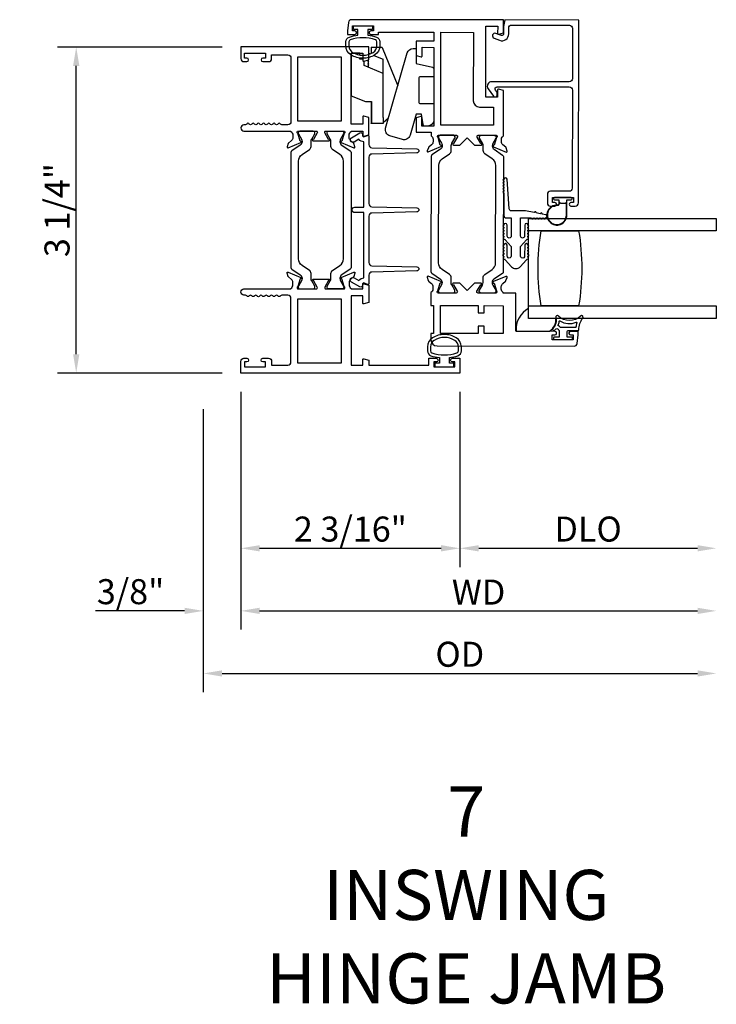
# Model space of a CAD drawing. Units: inches. Extents: x 535.7 to 632.6, y -52 to 9.4.
# Drawn here: x 601.8 to 608.8, y -9.4 to 0.5 of the extents above; entities that cross this region are included whole.
import ezdxf

# ---------------------------------------------------------------- set-up
doc = ezdxf.new("R2010")
doc.units = ezdxf.units.IN
doc.header["$MEASUREMENT"] = 0
doc.layers.get('0').update_dxf_attribs({"color": 4})
doc.layers.add('DIME', color=2, linetype='Continuous')
doc.layers.add('TEXT', color=3, linetype='Continuous')
doc.styles.get("Standard").update_dxf_attribs({"font": 'arial.ttf'})
doc.dimstyles.new('EXT_ON-OFF', dxfattribs={"dimscale": 2, "dimtxt": 0.125, "dimasz": 0.09375, "dimexe": 0.09375, "dimexo": 0.09375, "dimgap": 0.03125, "dimtad": 3, "dimdec": 5, "dimzin": 3, "dimdsep": 46, "dimlunit": 4, "dimtxsty": 'Standard', "dimcen": 0, "dimse2": 1, "dimazin": 0, "dimtfac": 1, "dimtdec": 5, "dimtofl": 0, "dimtmove": 0, "dimatfit": 0, "dimfxl": 1, "dimfrac": 2, "dimtolj": 1, "dimtzin": 3, "dimarcsym": 0})
doc.dimstyles.new('EXT_ON-ON', dxfattribs={"dimscale": 2, "dimtxt": 0.125, "dimasz": 0.09375, "dimexe": 0.09375, "dimexo": 0.09375, "dimgap": 0.03125, "dimtad": 3, "dimdec": 5, "dimzin": 3, "dimdsep": 46, "dimlunit": 4, "dimtxsty": 'Standard', "dimcen": 0, "dimazin": 0, "dimtfac": 1, "dimtdec": 5, "dimtofl": 0, "dimtmove": 0, "dimatfit": 0, "dimfxl": 1, "dimfrac": 2, "dimtolj": 1, "dimtzin": 3, "dimarcsym": 0})

# ---------------------------------------------------------------- blocks, each defined once
blk = doc.blocks.new('*D33')
at = {"layer": 'DIME', "color": 0, "lineweight": -2, "transparency": 16777216}
for p, q in [((603.8559, 0.1767), (602.2114, 0.1767)), ((602.3989, -2.8906), (602.3989, -0.0108)), ((603.8559, -3.0781), (602.2114, -3.0781))]:
    blk.add_line(p, q, dxfattribs=at)
at = {"layer": 'DIME', "color": 0, "transparency": 16777216}
for points in [[(602.3677, -0.0108), (602.4302, -0.0108), (602.3989, 0.1767)], [(602.3677, -2.8906), (602.4302, -2.8906), (602.3989, -3.0781)]]:
    blk.add_solid(points, dxfattribs=at)
at = {"layer": 'DIME', "color": 0, "transparency": 16777216, "insert": (602.2071, -1.4507), "char_height": 0.25, "attachment_point": 5, "rotation": 90}
blk.add_mtext('\\A1;3 1/4"', dxfattribs=at)
blk = doc.blocks.new('*D35')
at = {"layer": 'DIME', "color": 0, "lineweight": -2, "transparency": 16777216}
for p, q in [((604.0434, -3.2656), (604.0434, -5.0156)), ((606.2314, -3.2656), (606.2314, -5.0156)), ((604.2309, -4.8281), (606.0439, -4.8281))]:
    blk.add_line(p, q, dxfattribs=at)
at = {"layer": 'DIME', "color": 0, "transparency": 16777216}
for points in [[(604.2309, -4.7968), (604.2309, -4.8593), (604.0434, -4.8281)], [(606.0439, -4.7968), (606.0439, -4.8593), (606.2314, -4.8281)]]:
    blk.add_solid(points, dxfattribs=at)
at = {"layer": 'DIME', "color": 0, "transparency": 16777216, "insert": (605.1374, -4.6362), "char_height": 0.25, "attachment_point": 5}
blk.add_mtext('\\A1;2 3/16"', dxfattribs=at)
blk = doc.blocks.new('*D36')
at = {"layer": 'DIME', "color": 0, "lineweight": -2, "transparency": 16777216}
for p, q in [((604.0434, -3.2656), (604.0434, -5.6406)), ((603.6684, -3.4397), (603.6684, -5.6406)), ((603.4809, -5.4531), (602.59, -5.4531)), ((604.2309, -5.4531), (604.4184, -5.4531))]:
    blk.add_line(p, q, dxfattribs=at)
at = {"layer": 'DIME', "color": 0, "transparency": 16777216}
for points in [[(603.4809, -5.4218), (603.4809, -5.4843), (603.6684, -5.4531)], [(604.2309, -5.4218), (604.2309, -5.4843), (604.0434, -5.4531)]]:
    blk.add_solid(points, dxfattribs=at)
at = {"layer": 'DIME', "color": 0, "transparency": 16777216, "insert": (602.9417, -5.2612), "char_height": 0.25, "attachment_point": 5}
blk.add_mtext('\\A1;3/8"', dxfattribs=at)
blk = doc.blocks.new('*D37')
at = {"layer": 'DIME', "color": 0, "lineweight": -2, "transparency": 16777216}
for p, q in [((606.2314, -3.2656), (606.2314, -5.0156)), ((606.4189, -4.8281), (608.6049, -4.8281))]:
    blk.add_line(p, q, dxfattribs=at)
at = {"layer": 'DIME', "color": 0, "transparency": 16777216}
for points in [[(606.4189, -4.7968), (606.4189, -4.8593), (606.2314, -4.8281)], [(608.6049, -4.7968), (608.6049, -4.8593), (608.7924, -4.8281)]]:
    blk.add_solid(points, dxfattribs=at)
at = {"layer": 'DIME', "color": 0, "transparency": 16777216, "insert": (607.5119, -4.6362), "char_height": 0.25, "attachment_point": 5}
blk.add_mtext('\\A1;DLO', dxfattribs=at)
blk = doc.blocks.new('*D38')
at = {"layer": 'DIME', "color": 0, "lineweight": -2, "transparency": 16777216}
for p, q in [((604.0434, -3.2656), (604.0434, -5.6406)), ((604.2309, -5.4531), (608.6049, -5.4531))]:
    blk.add_line(p, q, dxfattribs=at)
at = {"layer": 'DIME', "color": 0, "transparency": 16777216}
for points in [[(604.2309, -5.4218), (604.2309, -5.4843), (604.0434, -5.4531)], [(608.6049, -5.4218), (608.6049, -5.4843), (608.7924, -5.4531)]]:
    blk.add_solid(points, dxfattribs=at)
at = {"layer": 'DIME', "color": 0, "transparency": 16777216, "insert": (606.4179, -5.2656), "char_height": 0.25, "attachment_point": 5}
blk.add_mtext('\\A1;WD', dxfattribs=at)
blk = doc.blocks.new('*D39')
at = {"layer": 'DIME', "color": 0, "lineweight": -2, "transparency": 16777216}
for p, q in [((603.6684, -3.4397), (603.6684, -6.2656)), ((603.8559, -6.0781), (608.6049, -6.0781))]:
    blk.add_line(p, q, dxfattribs=at)
at = {"layer": 'DIME', "color": 0, "transparency": 16777216}
for points in [[(603.8559, -6.0468), (603.8559, -6.1093), (603.6684, -6.0781)], [(608.6049, -6.0468), (608.6049, -6.1093), (608.7924, -6.0781)]]:
    blk.add_solid(points, dxfattribs=at)
at = {"layer": 'DIME', "color": 0, "transparency": 16777216, "insert": (606.2304, -5.8862), "char_height": 0.25, "attachment_point": 5}
blk.add_mtext('\\A1;OD', dxfattribs=at)
blk = doc.blocks.new('HINGE-IN-BOTTOM')
for p, q in [((0.4124, 0.3103), (0.0292, 0.4667)), ((-0.2875, 0.32), (-0.3495, 0.32)), ((-0.3495, 0.32), (-0.3495, 0.204)), ((-0.2934, 0.3742), (-0.34, 0.32)), ((-0.2875, 0.32), (0.1505, 0.32)), ((0.1505, 0.32), (0.2298, 0.132)), ((0.1505, 0.32), (0.2936, 0.32)), ((0.3319, 0.2288), (0.2936, 0.32)), ((0.4155, 0.202), (0.4155, 0.3056)), ((-0.2875, 0.204), (-0.3495, 0.204)), ((-0.3495, 0.204), (-0.3495, 0.202)), ((-0.3495, 0.202), (-0.3445, 0.202)), ((-0.1285, 0.202), (-0.3445, 0.202)), ((-0.1285, 0.204), (-0.2875, 0.204)), ((0.4155, 0.202), (0.3519, 0.202)), ((0.2117, 0.175), (0.286, 0.175)), ((0.2146, 0.175), (0.2125, 0.173)), ((0.2196, 0.17), (0.2146, 0.175)), ((0.2196, 0.17), (0.2228, 0.17)), ((0.2278, 0.175), (0.2228, 0.17)), ((0.2328, 0.17), (0.2278, 0.175)), ((0.2298, 0.132), (0.2744, 0.132)), ((0.2328, 0.17), (0.2361, 0.17)), ((0.2411, 0.175), (0.2361, 0.17)), ((0.2461, 0.17), (0.2411, 0.175)), ((0.2461, 0.17), (0.2494, 0.17)), ((0.2544, 0.175), (0.2494, 0.17)), ((0.2594, 0.17), (0.2544, 0.175)), ((0.2594, 0.17), (0.2626, 0.17)), ((0.2676, 0.175), (0.2626, 0.17)), ((0.2726, 0.17), (0.2676, 0.175)), ((0.2726, 0.17), (0.2775, 0.17)), ((0.2775, 0.17), (0.2775, 0.175)), ((0.2945, 0.118), (0.2945, 0.088)), ((0.3537, 0.177), (0.3475, 0.1918)), ((0.2945, 0.088), (0.3052, 0.088)), ((0.3355, 0.088), (0.3545, 0.088))]:
    blk.add_line(p, q)
blk.add_lwpolyline([(-0.3955, 0.3449), (0.3566, 0.5606, 0.334595), (0.4015, 0.6202), (0.4015, 0.649), (0.3865, 0.649), (0.2515, 0.649), (0.213, 0.812), (0.2122, 0.8154, 0.347863), (0.1976, 0.827), (0.1175, 0.827), (0.1175, 0.812), (0.1175, 0.692, -0.414214), (0.1025, 0.677), (-0.1335, 0.677, -0.414214), (-0.1485, 0.692), (-0.1485, 0.812), (-0.1485, 0.827), (-0.3115, 0.827, 0.414214), (-0.3735, 0.765), (-0.3735, 0.7358, 0.36781), (-0.3609, 0.721), (-0.3585, 0.7206), (-0.2565, 0.704), (-0.2565, 0.649), (-0.4656, 0.5891, 0.414214), (-0.5081, 0.5124), (-0.4722, 0.3874, 0.414214)], format="xyb", close=True)
blk.add_lwpolyline([(0.3545, 0.088), (0.3545, 0), (-0.071, 0), (-0.1285, 0.1444), (-0.1285, 0.204)])
blk.add_arc((0.4105, 0.3056), 0.005, 0, 67.79239)

msp = doc.modelspace()

# ---------------------------------------------------------------- linework, layer by layer
for points in [[(605.341993, 0.338393, 0.41421356), (605.32497, 0.321416), (605.324969, 0.320416, 0.41421356), (605.341946, 0.303393), (605.417446, 0.30329), (605.417476, 0.32529), (605.971475, 0.324539), (605.971356, 0.236539), (605.794356, 0.236779), (605.79416, 0.092588), (605.843072, 0.079411, 0.49314543), (605.853153, 0.087125), (605.853272, 0.174699), (605.971272, 0.174539), (605.970204, -0.612461), (605.852204, -0.6123), (605.852323, -0.524726, 0.49314543), (605.842263, -0.516985), (605.793315, -0.530029), (605.793124, -0.67122), (605.944124, -0.671425), (605.944074, -0.708381, -0.26016254), (605.963027, -0.742451), (605.962993, -0.767451, -0.22001006), (605.94886, -0.797908), (605.920147, -0.82225, 0.13378741), (605.916576, -0.827451), (605.905311, -0.859748, 0.649042), (605.915953, -0.869763), (606.042044, -0.816986, 0.97059154), (606.036312, -0.802056), (606.034814, -0.802683), (606.012817, -0.725317, -0.79643153), (606.018082, -0.702526), (606.195781, -0.702767, -0.57735027), (606.206149, -0.720781), (606.168522, -0.785749, 1.03556609), (606.167942, -0.801729), (606.231947, -0.801816), (606.305046, -0.728915), (606.377947, -0.802014), (606.441952, -0.802101, 1.03556609), (606.441415, -0.78612), (606.403965, -0.721049, -0.57735027), (606.414381, -0.703063), (606.592081, -0.703305, -0.79643153), (606.597284, -0.72611), (606.575077, -0.803416), (606.573581, -0.802785, 0.97059154), (606.567809, -0.8177), (606.693755, -0.870818, 0.649042), (606.704425, -0.860833), (606.693247, -0.828505, 0.13378741), (606.689691, -0.823294), (606.661044, -0.798874, -0.22001006), (606.646993, -0.768379), (606.647027, -0.743379, -0.26016254), (606.666073, -0.709361), (606.666689, -0.255405), (606.617777, -0.242228, 0.49314543), (606.607696, -0.249942), (606.607598, -0.322325), (606.489598, -0.322165), (606.49056, 0.386834), (606.60856, 0.386674), (606.608461, 0.313291, 0.49314543), (606.618521, 0.30555), (606.667468, 0.318594), (606.667644, 0.448594), (605.149285, 0.450654, 0.37637335), (605.118513, 0.423742), (605.107497, 0.340931), (605.107446, 0.303711), (605.182946, 0.303609, 0.41421356), (605.199969, 0.320585), (605.199971, 0.321585, 0.41421356), (605.182994, 0.338609), (605.157494, 0.338643), (605.157561, 0.388643), (605.367561, 0.388358), (605.367493, 0.338358)], [(607.354848, -0.138339, -0.41421356), (607.323806, -0.169297), (606.549807, -0.168247, 0.61280079), (606.513304, -0.239648), (606.56643, -0.312978, 0.72654253), (606.602627, -0.301272), (606.602663, -0.274358), (606.586504, -0.252052, -0.61280079), (606.602727, -0.220319), (607.323736, -0.221297, -0.41421356), (607.354694, -0.252339), (607.353364, -1.232338, -0.41421356), (607.322322, -1.263296), (607.136322, -1.263044, 0.41421356), (607.10528, -1.294001), (607.105165, -1.379001, 0.41421356), (607.136123, -1.410043), (607.180123, -1.410103, 1), (607.18017, -1.375103), (607.15517, -1.375069), (607.155238, -1.325069), (607.365238, -1.325354), (607.36517, -1.375354), (607.34017, -1.37532, 1), (607.340122, -1.41032), (607.384122, -1.41038, 0.41421356), (607.415164, -1.379422), (607.417644, 0.447576), (606.679644, 0.448578), (606.667553, 0.381594), (606.667454, 0.308594, -0.52056705), (606.645962, 0.293588), (606.591353, 0.313548, 1), (606.573502, 0.264708), (606.62811, 0.244748, 0.52056705), (606.719454, 0.308524), (606.719538, 0.370524, -0.41421356), (606.745574, 0.396488), (607.324573, 0.395703, -0.41421356), (607.355531, 0.36466)], [(605.397628, 0.277639, -0.32196088), (605.431657, 0.230246), (605.431647, 0.188414, -0.26300993), (605.380794, 0.098478, -0.13690948), (605.262405, 0.065479, -0.13783922), (605.143312, 0.098942, -0.26088107), (605.093196, 0.188456), (605.093196, 0.230287, -0.32311252), (605.127435, 0.277738, -0.05116415), (605.212446, 0.296775), (605.212446, 0.351211), (605.167446, 0.351211), (605.167446, 0.388711), (605.357446, 0.388711), (605.357446, 0.351211), (605.312446, 0.351211), (605.312446, 0.29676, -0.05127301)], [(606.364547, -0.359995, 0.41421356), (606.426463, -0.42208), (606.566462, -0.422269), (606.566217, -0.603269), (606.040217, -0.602556), (606.041475, 0.324444), (606.365475, 0.324004)], [(605.401659, 0.188392), (605.401678, 0.230224, 0.32259109), (605.388027, 0.249198, 0.16318082), (605.136853, 0.249255, 0.32254607), (605.123196, 0.230287), (605.123196, 0.188456, 0.26195933), (605.159252, 0.12436, 0.28004745), (605.365621, 0.124341, 0.26176189)], [(605.262446, 0.116711), (605.262446, 0.043328, 0.49314543), (605.272517, 0.0356), (605.321446, 0.048711), (605.321446, 0.178711), (604.043446, 0.178711), (604.043446, 0.062711, 0.41421356), (604.074446, 0.031711), (604.103446, 0.031711, 1), (604.103446, 0.066711), (604.078446, 0.066711), (604.078446, 0.116711), (604.288446, 0.116711), (604.288446, 0.066711), (604.263446, 0.066711, 1), (604.263446, 0.031711), (604.319446, 0.031711, 0.41421356), (604.350446, 0.062711), (604.350446, 0.098711), (604.512446, 0.098711, -0.41421356), (604.543446, 0.067711), (604.543446, -0.568289, -0.41421356), (604.512446, -0.599289), (604.452427, -0.599289, -0.26794919), (604.439437, -0.591789, 0.57777833), (604.413446, -0.591806, -0.57820656), (604.387446, -0.591806, 0.57820656), (604.361446, -0.591806, -0.57820656), (604.335446, -0.591806, 0.57820656), (604.309446, -0.591806, -0.57820656), (604.283446, -0.591806, 0.57820656), (604.257446, -0.591806, -0.57820656), (604.231446, -0.591806, 0.57820656), (604.205446, -0.591806, -0.57820656), (604.179446, -0.591806, 0.57820656), (604.153446, -0.591806, -0.57820656), (604.127446, -0.591806, 0.57777833), (604.101456, -0.591789, -0.26794919), (604.088465, -0.599289), (604.074446, -0.599289, 1), (604.074446, -0.661289), (604.543446, -0.661289), (604.543446, -0.667245, -0.26016254), (604.562446, -0.701289), (604.562446, -0.726289, -0.22001006), (604.548354, -0.756765), (604.519674, -0.781146, 0.13378741), (604.51611, -0.786352), (604.504889, -0.818665, 0.649042), (604.515545, -0.828664), (604.641563, -0.775717, 0.97059154), (604.635811, -0.760794), (604.634315, -0.761423), (604.612212, -0.684087, -0.79643153), (604.617446, -0.661289), (604.79535, -0.661289, -0.57851441), (604.805722, -0.679325), (604.767904, -0.744302, 1.02939966), (604.767441, -0.760289), (604.920452, -0.760289, 1.02939966), (604.919988, -0.744302), (604.882171, -0.679325, -0.57851441), (604.892542, -0.661289), (605.070446, -0.661289, -0.79643153), (605.07568, -0.684087), (605.053578, -0.761423), (605.052081, -0.760794, 0.97059154), (605.046329, -0.775717), (605.172347, -0.828664, 0.649042), (605.183003, -0.818665), (605.171782, -0.786352, 0.13378741), (605.168219, -0.781146), (605.139538, -0.756765, -0.22001006), (605.125446, -0.726289), (605.125446, -0.701289, -0.26016254), (605.144446, -0.667245), (605.144446, -0.661289), (605.262446, -0.661289), (605.262446, -0.703289, 0.49314543), (605.272517, -0.711016), (605.321446, -0.697906), (605.321446, -0.525289), (605.272517, -0.512178, 0.49314543), (605.262446, -0.519906), (605.262446, -0.592289), (605.144446, -0.592289), (605.144446, 0.116711)], [(604.654572, -2.131119), (604.654572, -2.133537, -0.1316525), (604.648243, -2.157159), (604.618152, -2.209278, 0.1316525), (604.617097, -2.213215), (604.617097, -2.221341, 0.41421356), (604.632845, -2.237089), (604.766703, -2.237089, 0.41421356), (604.782451, -2.221341), (604.782451, -2.213215, 0.1316525), (604.781396, -2.209278), (604.751305, -2.157159, -0.1316525), (604.744975, -2.133537), (604.744975, -2.084832, 0.24832512), (604.727906, -2.052582), (604.654707, -2.002805, -0.24832512), (604.62013, -1.937478), (604.62013, -0.9619, -0.24832512), (604.654707, -0.896573), (604.727906, -0.846796, 0.24832512), (604.744975, -0.814546), (604.744975, -0.765841, -0.1316525), (604.751305, -0.742219), (604.781396, -0.6901, 0.1316525), (604.782451, -0.686163), (604.782451, -0.678037, 0.41421356), (604.766703, -0.662289), (604.632845, -0.662289, 0.41421356), (604.617097, -0.678037), (604.617097, -0.686163, 0.1316525), (604.618152, -0.6901), (604.648243, -0.742219, -0.1316525), (604.654572, -0.765841), (604.654572, -0.768259, -0.24832512), (604.637391, -0.80072), (604.552059, -0.858747, 0.24832512), (604.543446, -0.875019), (604.543446, -2.024359, 0.24832512), (604.552059, -2.040631), (604.637391, -2.098658, -0.24832512)], [(605.050502, -2.098658, 0.24832512), (605.03332, -2.131119), (605.03332, -2.133537, 0.1316525), (605.03965, -2.157159), (605.069741, -2.209278, -0.1316525), (605.070796, -2.213215), (605.070796, -2.221341, -0.41421356), (605.055048, -2.237089), (604.92119, -2.237089, -0.41421356), (604.905442, -2.221341), (604.905442, -2.213215, -0.1316525), (604.906497, -2.209278), (604.936588, -2.157159, 0.1316525), (604.942917, -2.133537), (604.942917, -2.084832, -0.24832512), (604.959987, -2.052582), (605.033186, -2.002805, 0.24832512), (605.067763, -1.937478), (605.067763, -0.9619, 0.24832512), (605.033186, -0.896573), (604.959987, -0.846796, -0.24832512), (604.942917, -0.814546), (604.942917, -0.765841, 0.1316525), (604.936588, -0.742219), (604.906497, -0.6901, -0.1316525), (604.905442, -0.686163), (604.905442, -0.678037, -0.41421356), (604.92119, -0.662289), (605.055048, -0.662289, -0.41421356), (605.070796, -0.678037), (605.070796, -0.686163, -0.1316525), (605.069741, -0.6901), (605.03965, -0.742219, 0.1316525), (605.03332, -0.765841), (605.03332, -0.768259, 0.24832512), (605.050502, -0.80072), (605.135834, -0.858747, -0.24832512), (605.144446, -0.875019), (605.144446, -2.024359, -0.24832512), (605.135834, -2.040631)], [(605.321446, -2.183277, -0.54490173), (605.307324, -2.192388), (605.279436, -2.17977, 0.54490173), (605.25684, -2.194348), (605.25684, -2.204053, -0.57735027), (605.23284, -2.21791), (605.149235, -2.16964, -1), (605.174235, -2.126339), (605.221087, -2.153389, -0.22366784), (605.271446, -2.128362), (605.271446, -1.476063), (605.181235, -1.476063, -1), (605.181235, -1.421063), (605.271446, -1.421063), (605.271446, -0.768764, -0.22366784), (605.221087, -0.743738), (605.174235, -0.770788, -1), (605.149235, -0.727486), (605.23284, -0.679217, -0.57735027), (605.25684, -0.693073), (605.25684, -0.702779, 0.54490173), (605.279436, -0.717356), (605.307324, -0.704739, -0.54490173), (605.321446, -0.713849), (605.321446, -0.796766, 0.40678975), (605.351658, -0.827756), (605.801954, -0.839201, -0.97483398), (605.801957, -0.879188), (605.351654, -0.8907, 0.4067475), (605.321446, -0.92169), (605.321446, -1.386134, 0.40678975), (605.351658, -1.417124), (605.801954, -1.42857, -0.97483398), (605.801957, -1.468557), (605.351654, -1.480068, 0.4067475), (605.321446, -1.511058), (605.321446, -1.975437, 0.4067475), (605.351654, -2.006427), (605.801957, -2.017938, -0.97483398), (605.801954, -2.057925), (605.351658, -2.069371, 0.40678975), (605.321446, -2.100361)], [(606.053213, -2.172405), (606.05321, -2.174822, -0.1316525), (606.046848, -2.198436), (606.016686, -2.250514, 0.1316525), (606.015626, -2.254449), (606.015615, -2.262576, 0.41421356), (606.031342, -2.278345), (606.1652, -2.278527, 0.41421356), (606.180969, -2.2628), (606.18098, -2.254674, 0.1316525), (606.17993, -2.250735), (606.14991, -2.198575, -0.1316525), (606.143613, -2.174945), (606.143679, -2.12624, 0.24832512), (606.126653, -2.093967), (606.053522, -2.044091, -0.24832512), (606.019034, -1.978717), (606.020357, -1.00314, -0.24832512), (606.055023, -0.93786), (606.128289, -0.888183, 0.24832512), (606.145403, -0.855956), (606.145469, -0.807251, -0.1316525), (606.15183, -0.783638), (606.181992, -0.731559, 0.1316525), (606.183052, -0.727624), (606.183063, -0.719498, 0.41421356), (606.167337, -0.703728), (606.033479, -0.703547, 0.41421356), (606.017709, -0.719273), (606.017698, -0.727399, 0.1316525), (606.018748, -0.731338), (606.048768, -0.783498, -0.1316525), (606.055066, -0.807128), (606.055062, -0.809545, -0.24832512), (606.037837, -0.841984), (605.952426, -0.899895, 0.24832512), (605.943792, -0.916155), (605.942232, -2.065494, 0.24832512), (605.950823, -2.081777), (606.036076, -2.13992, -0.24832512)], [(606.46441, -0.807684, 0.1316525), (606.458113, -0.784053), (606.428093, -0.731893, -0.1316525), (606.427043, -0.727955), (606.427054, -0.719829, -0.41421356), (606.442823, -0.704102), (606.576681, -0.704284, -0.41421356), (606.592408, -0.720053), (606.592397, -0.728179, -0.1316525), (606.591337, -0.732115), (606.561175, -0.784193, 0.1316525), (606.554813, -0.807806), (606.55481, -0.810224, 0.24832512), (606.571948, -0.842708), (606.6572, -0.900851, -0.24832512), (606.665791, -0.917135), (606.664231, -2.066473, -0.24832512), (606.655597, -2.082734), (606.570186, -2.140645, 0.24832512), (606.552961, -2.173083), (606.552957, -2.1755, 0.1316525), (606.559255, -2.199131), (606.589275, -2.251291, -0.1316525), (606.590325, -2.255229), (606.590314, -2.263356, -0.41421356), (606.574544, -2.279082), (606.440686, -2.278901, -0.41421356), (606.42496, -2.263131), (606.424971, -2.255005, -0.1316525), (606.426031, -2.251069), (606.456193, -2.198991, 0.1316525), (606.462554, -2.175378), (606.46262, -2.126673, -0.24832512), (606.479734, -2.094446), (606.553, -2.044769, 0.24832512), (606.587666, -1.979489), (606.588989, -1.003911, 0.24832512), (606.554501, -0.938538), (606.48137, -0.888662, -0.24832512), (606.464344, -0.856389)], [(606.670566, -1.252931), (606.670566, -1.262931, 1), (606.670566, -1.282931), (606.670566, -1.504289, 0.41421356), (606.695566, -1.529289), (606.744066, -1.529289), (606.744066, -1.710289, -1), (606.704066, -1.710289), (606.702066, -1.600893, 1), (606.670066, -1.600893, 1), (606.670066, -1.620893), (606.670066, -1.630893, 1), (606.670066, -1.650893), (606.670066, -1.660893, 1), (606.670066, -1.680893), (606.670066, -1.690927, 0.9208956), (606.670069, -1.710859, 0.04890572), (606.671208, -1.721336, 1.09730654), (606.678806, -1.739743, 0.03973349), (606.684035, -1.746532), (606.744066, -1.812836), (606.744066, -1.910289, -1.07301182), (606.704264, -1.907482), (606.702063, -1.800563, 0.98975941), (606.670066, -1.800893, 1), (606.670066, -1.820893), (606.670066, -1.830893, 1), (606.670066, -1.850893), (606.670066, -1.860893, 1), (606.670066, -1.880893), (606.670066, -1.893718, 1.00546333), (606.670175, -1.913718, 0.02973393), (606.670962, -1.920086, 1.09730654), (606.678124, -1.938667, 0.04564147), (606.684035, -1.946532), (606.746829, -2.015888, 0.44358697), (606.834303, -2.015888), (606.897097, -1.946532, 0.04564147), (606.903008, -1.938667, 1.09730654), (606.91017, -1.920086, 0.02973393), (606.910957, -1.913718, 1.00546333), (606.911066, -1.893718), (606.911066, -1.880893, 1), (606.911066, -1.860893), (606.911066, -1.850893, 1), (606.911066, -1.830893), (606.911066, -1.820893, 1), (606.911066, -1.800893, 0.98975941), (606.879069, -1.800563), (606.876868, -1.907482, -1.07301182), (606.837066, -1.910289), (606.837066, -1.812836), (606.897097, -1.746532, 0.03973349), (606.902326, -1.739743, 1.09730654), (606.909924, -1.721336, 0.04890572), (606.911063, -1.710859, 0.9208956), (606.911066, -1.690927), (606.911066, -1.680893, 1), (606.911066, -1.660893), (606.911066, -1.650893, 1), (606.911066, -1.630893), (606.911066, -1.620893, 1), (606.911066, -1.600893, 1), (606.879066, -1.600893), (606.877066, -1.710289, -1), (606.837066, -1.710289), (606.837066, -1.529289), (606.946605, -1.529289, 1), (606.966605, -1.529289), (606.976605, -1.529289, 1), (606.996605, -1.529289), (607.006605, -1.529289, 1), (607.026605, -1.529289), (607.036605, -1.529289, 1), (607.056605, -1.529289), (607.066605, -1.529289, 1), (607.086605, -1.529289, 0.90852265), (607.089652, -1.497581), (607.05431, -1.490727, 1), (607.034676, -1.486919), (606.993445, -1.478922, 1), (606.973811, -1.475113), (606.887066, -1.458289), (606.744066, -1.458289, -0.41421356), (606.724066, -1.438289), (606.702566, -1.142931, 1), (606.670566, -1.142931, 1), (606.670566, -1.162931), (606.670566, -1.172931, 1), (606.670566, -1.192931), (606.670566, -1.202931, 1), (606.670566, -1.222931), (606.670566, -1.232931, 1)], [(607.343738, -1.349212, 0.41421356), (607.353738, -1.339212), (607.353738, -1.335212, 0.41421356), (607.343738, -1.325212), (607.176738, -1.325212, 0.41421356), (607.166738, -1.335212), (607.166738, -1.339212, 0.41421356), (607.176738, -1.349212), (607.220238, -1.349212), (607.220238, -1.36307, 0.02031786), (607.220271, -1.363881), (607.220271, -1.385322, -0.4270951), (607.204614, -1.400308, 2.49098079), (607.300238, -1.500212), (607.300238, -1.349212)], [(607.204395, -1.405303, 2.49098079), (607.295238, -1.500212), (607.295238, -1.372212), (607.285167, -1.382283, -0.19891237), (607.278096, -1.385212), (607.24238, -1.385212, -0.19891237), (607.235309, -1.382283), (607.225271, -1.372245), (607.225271, -1.385322, -0.4270951)], [(607.042446, -2.408289, -0.08266667), (607.042446, -1.658289), (607.417446, -1.658289, -0.08266667), (607.417446, -2.408289)], [(604.103946, -2.931089, -0.41421356), (604.120946, -2.948089), (604.120946, -2.949089, -0.41421356), (604.103946, -2.966089), (604.078446, -2.966089), (604.078446, -3.016089), (604.288446, -3.016089), (604.288446, -2.966089), (604.262946, -2.966089, -0.41421356), (604.245946, -2.949089), (604.245946, -2.948089, -0.41421356), (604.262946, -2.931089), (604.319446, -2.931089, -0.41421356), (604.350446, -2.962089), (604.350446, -2.998089), (604.512446, -2.998089, 0.41421356), (604.543446, -2.967089), (604.543446, -2.331089, 0.41421356), (604.512446, -2.300089), (604.452446, -2.300089, 0.26777747), (604.439432, -2.307597, -0.57692308), (604.413461, -2.307597, 0.57692308), (604.387432, -2.307597, -0.57692308), (604.361461, -2.307597, 0.57692308), (604.335432, -2.307597, -0.57692308), (604.309461, -2.307597, 0.57692308), (604.283432, -2.307597, -0.57786901), (604.257439, -2.30756, 0.58267318), (604.231538, -2.30771, -0.58654362), (604.205354, -2.30771, 0.58267318), (604.179453, -2.30756, -0.57786901), (604.153461, -2.307597, 0.57692308), (604.127432, -2.307597, -0.57786901), (604.101439, -2.30756, 0.26853791), (604.088531, -2.300089), (604.074446, -2.300089, -1), (604.074446, -2.238089), (604.543446, -2.238089), (604.543446, -2.232133, 0.26016254), (604.562446, -2.198089), (604.562446, -2.173089, 0.22001006), (604.548354, -2.142613), (604.519674, -2.118232, -0.13378741), (604.51611, -2.113026), (604.504889, -2.080713, -0.649042), (604.515545, -2.070714), (604.641563, -2.123661, -0.97059154), (604.635811, -2.138584), (604.634315, -2.137955), (604.612212, -2.215291, 0.79643153), (604.617446, -2.238089), (604.79529, -2.238089, 0.58008786), (604.805633, -2.220004), (604.767441, -2.155089, -0.99966637), (604.767446, -2.139089), (604.920452, -2.139089, -1.00000007), (604.920452, -2.155089), (604.882259, -2.220004, 0.58008786), (604.892602, -2.238089), (605.070446, -2.238089, 0.79643153), (605.07568, -2.215291), (605.053578, -2.137955), (605.052081, -2.138584, -0.97059154), (605.046329, -2.123661), (605.172347, -2.070714, -0.649042), (605.183003, -2.080713), (605.171782, -2.113026, -0.13378741), (605.168219, -2.118232), (605.139538, -2.142613, 0.22001006), (605.125446, -2.173089), (605.125446, -2.198089, 0.26016254), (605.144446, -2.232133), (605.144446, -2.238089), (605.262446, -2.238089), (605.262446, -2.196089, -0.49314543), (605.272517, -2.188362), (605.321446, -2.201472), (605.321446, -2.374089), (605.272517, -2.3872, -0.49314543), (605.262446, -2.379472), (605.262446, -2.307089), (605.144446, -2.307089), (605.144446, -2.998089), (605.262446, -2.998089), (605.262446, -2.942706, -0.49314543), (605.272517, -2.934978), (605.321446, -2.948089), (605.321446, -2.998089), (605.921446, -2.998089), (605.921446, -2.931089), (605.996946, -2.931089, -0.41421356), (606.013946, -2.948089), (606.013946, -2.949089, -0.41421356), (605.996946, -2.966089), (605.971446, -2.966089), (605.971446, -3.016089), (606.181446, -3.016089), (606.181446, -2.966089), (606.155946, -2.966089, -0.41421356), (606.138946, -2.949089), (606.138946, -2.948089, -0.41421356), (606.155946, -2.931089), (606.231446, -2.931089), (606.231446, -3.078089), (604.043446, -3.078089), (604.043446, -2.962089, -0.41421356), (604.074446, -2.931089)], [(607.153309, -2.746868), (607.153376, -2.696868), (607.180876, -2.696905, 0.41421356), (607.195897, -2.681926), (607.195904, -2.676926, 0.41421356), (607.180924, -2.661905), (606.788424, -2.661373), (606.788941, -2.280373), (606.663941, -2.280203), (606.663949, -2.274248, -0.26016254), (606.644996, -2.240178), (606.64503, -2.215178, -0.22001006), (606.659163, -2.184721), (606.687876, -2.160379, 0.1409), (606.691553, -2.15486), (606.701783, -2.122667, 0.63916497), (606.69107, -2.112865), (606.565886, -2.165261, 1.07413767), (606.573084, -2.179506), (606.595207, -2.257312, -0.79643153), (606.589941, -2.280103), (606.412242, -2.279862, -0.57735027), (606.401874, -2.261848), (606.439501, -2.196879, 1.03556609), (606.440081, -2.1809), (606.376076, -2.180813), (606.302977, -2.253714), (606.230076, -2.180615), (606.166071, -2.180528, 1.03556609), (606.166608, -2.196509), (606.204059, -2.261579, -0.57735027), (606.193642, -2.279565), (606.015942, -2.279324, -0.79643153), (606.010739, -2.256519), (606.033073, -2.178773, 1.07413767), (606.040309, -2.164548), (605.915268, -2.111812, 0.63916497), (605.904528, -2.121585), (605.914671, -2.153805, 0.1409), (605.918332, -2.159334), (605.946979, -2.183755, -0.22001006), (605.96103, -2.21425), (605.960996, -2.23925, -0.26016254), (605.94195, -2.273268), (605.941772, -2.404224), (605.967772, -2.404259), (605.967395, -2.682259), (605.941395, -2.682223), (605.94131, -2.745223, 0.41421356), (606.003226, -2.807307), (607.371293, -2.809164, 0.37637335), (607.402064, -2.782252), (607.413376, -2.697221), (607.413424, -2.662221), (607.335924, -2.662116, 0.41421356), (607.320903, -2.677095), (607.320897, -2.682095, 0.41421356), (607.335876, -2.697116), (607.363376, -2.697153), (607.363308, -2.747153)], [(606.917446, -2.533289), (606.917446, -2.432667, 0.2940715), (606.792832, -2.658289), (607.125502, -2.658289, 0.30739873), (607.189497, -2.533289)], [(607.174946, -2.744089), (607.349946, -2.744089, 0.41421356), (607.357446, -2.736589), (607.357446, -2.726589, 0.41421356), (607.349946, -2.719089), (607.302446, -2.719089), (607.302446, -2.661589, -0.41421356), (607.309946, -2.654089), (607.410201, -2.654089, 0.40413487), (607.417696, -2.646848, -0.1536628), (607.459632, -2.5281, 0.92973511), (607.437082, -2.508434, -0.41152263), (607.215198, -2.508434, 0.74854465), (607.189997, -2.522343, -0.24284164), (607.160766, -2.633214, 1), (607.179325, -2.649964, 0.02149619), (607.187543, -2.640032, -0.53117367), (607.212364, -2.641374, 0.06518375), (607.222446, -2.654089), (607.222446, -2.719089), (607.174946, -2.719089, 0.41421356), (607.167446, -2.726589), (607.167446, -2.736589, 0.41421356)], [(607.216841, -2.607564, -0.39827727), (607.214056, -2.601279, 0.06584237), (607.222504, -2.561521, -0.55627546), (607.23005, -2.557615, 0.23014156), (607.393485, -2.571586, -0.63449813), (607.40002, -2.577843, 0.04507211), (607.390036, -2.619804, -0.37277878), (607.385087, -2.624089), (607.2395, -2.624089, -0.23606798), (607.2355, -2.622089, 0.13371505)], [(606.211628, -2.905017, 0.32196088), (606.245657, -2.857624), (606.245647, -2.815792, 0.26300993), (606.194794, -2.725856, 0.13690948), (606.076405, -2.692857, 0.13783922), (605.957312, -2.72632, 0.26088107), (605.907196, -2.815834), (605.907196, -2.857665, 0.32311252), (605.941435, -2.905116, 0.05116415), (606.026446, -2.924153), (606.026446, -2.978589), (605.981446, -2.978589), (605.981446, -3.016089), (606.171446, -3.016089), (606.171446, -2.978589), (606.126446, -2.978589), (606.126446, -2.924138, 0.05127301)], [(605.973252, -2.751738, 0.26195933), (605.937196, -2.815834), (605.937196, -2.857665, 0.32254607), (605.950853, -2.876633, 0.16318082), (606.202027, -2.876576, 0.32259109), (606.215678, -2.857602), (606.215659, -2.81577, 0.26176189), (606.179621, -2.751719, 0.28004745)]]:
    msp.add_lwpolyline(points, format="xyb", close=True)
for points in [[(604.613446, -0.561289), (604.613446, 0.078711), (605.044446, 0.078711), (605.044446, -0.561289)], [(605.044446, -2.978089), (604.613446, -2.978089), (604.613446, -2.338089), (605.044446, -2.338089)], [(606.474492, -2.610947), (606.412492, -2.610863), (606.412395, -2.682863), (606.037395, -2.682354), (606.037772, -2.404354), (606.412772, -2.404863), (606.412674, -2.476863), (606.474674, -2.476947), (606.474772, -2.404947), (606.663772, -2.405203), (606.663395, -2.683203), (606.474395, -2.682947)]]:
    msp.add_lwpolyline(points, close=True)
msp.add_lwpolyline([(606.917446, -2.408289), (608.792446, -2.408289), (608.792446, -2.533289), (606.917446, -2.533289), (606.917446, -1.533289), (608.792446, -1.533289), (608.792446, -1.658289), (606.917446, -1.658289)])

# ---------------------------------------------------------------- block references
at = {"xscale": -1, "rotation": 270}
msp.add_blockref('HINGE-IN-BOTTOM', (605.144446, -0.237789), dxfattribs=at)

# ---------------------------------------------------------------- texts
at = {"layer": 'TEXT', "insert": (606.294729, -7.20642), "char_height": 0.5, "width": 4.26909959, "attachment_point": 2}
msp.add_mtext('7\\PINSWING\\PHINGE JAMB', dxfattribs=at)

# ---------------------------------------------------------------- dimensions: what is measured, and where the dimension line sits
at = {"layer": 'DIME'}
for base, p2, angle, picture, middle in [((602.398916, 0.176709), (604.043446, 0.176709), 90, '*D33', (602.207067, -1.45069)), ((603.668446, -5.453089), (603.668446, -3.252217), 180, '*D36', (602.941724, -5.26124)), ((606.231446, -4.828089), (606.231446, -3.078089), 180, '*D35', (605.137446, -4.63624))]:
    dim = msp.add_linear_dim(base=base, p1=(604.043446, -3.078089), p2=p2, angle=angle, dimstyle='EXT_ON-ON', dxfattribs=at)
    dim.commit()
    dim.dimension.update_dxf_attribs({"geometry": picture, "text_midpoint": middle})
for base, p1, text, picture, middle in [((608.792446, -6.078089), (603.668446, -3.252217), 'OD', '*D39', (606.230446, -5.88624)), ((608.792446, -5.453089), (604.043446, -3.078089), 'WD', '*D38', (606.417946, -5.265589)), ((608.792446, -4.828089), (606.231446, -3.078089), 'DLO', '*D37', (607.511946, -4.63624))]:
    dim = msp.add_linear_dim(base=base, p1=p1, p2=(608.792446, -2.533289), angle=180, text=text, dimstyle='EXT_ON-OFF', dxfattribs=at)
    dim.commit()
    dim.dimension.update_dxf_attribs({"geometry": picture, "text_midpoint": middle})

doc.saveas('drawing.dxf')
